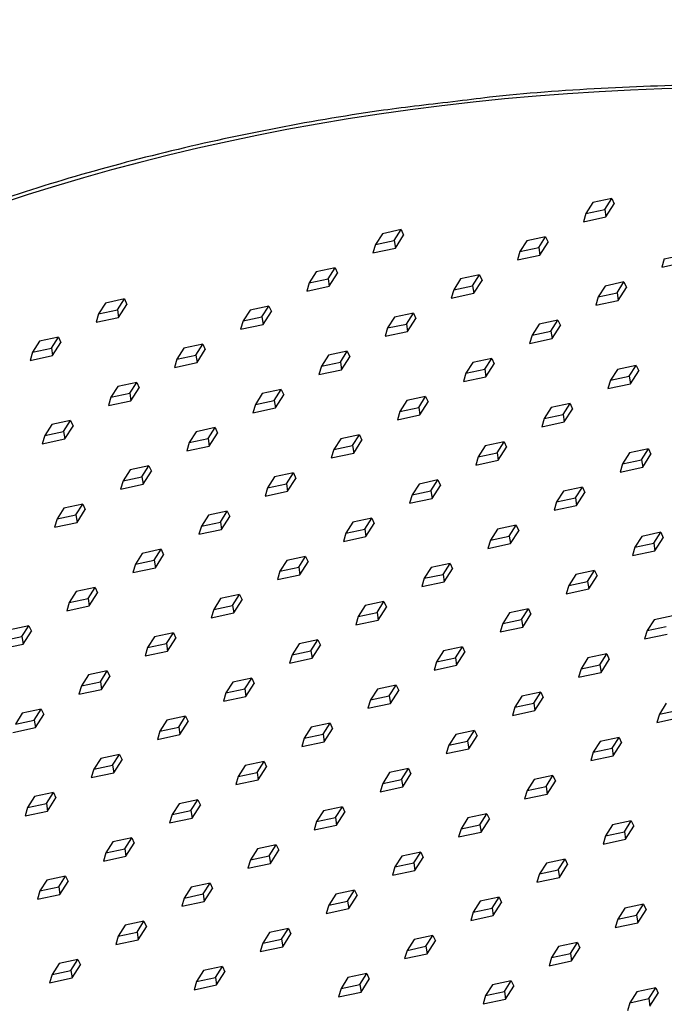
# Model space of a CAD drawing. Units: millimetres. Extents: x 0 to 287, y 0 to 414.
# Drawn here: x 215 to 226, y 283 to 299 of the extents above; entities that cross this region are included whole.
import ezdxf

# ---------------------------------------------------------------- set-up
doc = ezdxf.new("R2010")
doc.units = ezdxf.units.MM
doc.layers.add('Default', color=7, linetype='Continuous')
doc.layers.add('KAAS_800_2', color=7, linetype='Continuous')

# ---------------------------------------------------------------- blocks, each defined once
blk = doc.blocks.new('SE4')
at = {"layer": 'KAAS_800_2', "color": 7, "linetype": 'Continuous'}
for p, q in [((224.864, 296.079), (224.75, 295.9)), ((225.173, 296.145), (224.864, 296.079)), ((225.059, 295.966), (225.173, 296.145)), ((225.173, 296.145), (225.214, 296.056)), ((224.75, 295.9), (225.059, 295.966)), ((225.059, 295.966), (225.078, 295.843)), ((225.078, 295.843), (225.214, 296.056)), ((224.75, 295.9), (224.709, 295.764)), ((224.709, 295.764), (225.078, 295.843)), ((221.715, 295.634), (221.406, 295.568)), ((221.601, 295.455), (221.715, 295.634)), ((221.715, 295.634), (221.756, 295.545)), ((221.406, 295.568), (221.292, 295.389)), ((221.292, 295.389), (221.601, 295.455)), ((221.601, 295.455), (221.62, 295.332)), ((221.62, 295.332), (221.756, 295.545)), ((223.778, 295.452), (223.664, 295.273)), ((224.088, 295.518), (223.778, 295.452)), ((223.974, 295.339), (224.088, 295.518)), ((223.992, 295.216), (224.129, 295.429)), ((224.088, 295.518), (224.129, 295.429)), ((221.292, 295.389), (221.251, 295.253)), ((221.251, 295.253), (221.62, 295.332)), ((223.664, 295.273), (223.623, 295.137)), ((223.664, 295.273), (223.974, 295.339)), ((223.974, 295.339), (223.992, 295.216)), ((223.623, 295.137), (223.992, 295.216)), ((226.036, 295.157), (225.995, 295.021)), ((226.036, 295.157), (226.346, 295.223)), ((220.32, 294.941), (220.206, 294.762)), ((220.63, 295.007), (220.32, 294.941)), ((220.516, 294.828), (220.63, 295.007)), ((220.63, 295.007), (220.671, 294.918)), ((225.995, 295.021), (226.365, 295.1)), ((220.206, 294.762), (220.516, 294.828)), ((220.516, 294.828), (220.534, 294.705)), ((220.534, 294.705), (220.671, 294.918)), ((222.692, 294.825), (222.578, 294.646)), ((223.002, 294.891), (222.692, 294.825)), ((222.888, 294.712), (223.002, 294.891)), ((222.907, 294.589), (223.043, 294.802)), ((223.002, 294.891), (223.043, 294.802)), ((220.206, 294.762), (220.165, 294.627)), ((220.165, 294.627), (220.534, 294.705)), ((222.578, 294.646), (222.537, 294.511)), ((222.578, 294.646), (222.888, 294.712)), ((222.888, 294.712), (222.907, 294.589)), ((225.065, 294.709), (224.951, 294.53)), ((225.374, 294.775), (225.065, 294.709)), ((225.26, 294.596), (225.374, 294.775)), ((225.279, 294.473), (225.415, 294.686)), ((225.374, 294.775), (225.415, 294.686)), ((217.172, 294.496), (216.862, 294.43)), ((217.058, 294.317), (217.172, 294.496)), ((217.172, 294.496), (217.213, 294.408)), ((222.537, 294.511), (222.907, 294.589)), ((224.951, 294.53), (224.91, 294.395)), ((224.91, 294.395), (225.279, 294.473)), ((224.951, 294.53), (225.26, 294.596)), ((225.26, 294.596), (225.279, 294.473)), ((216.862, 294.43), (216.748, 294.252)), ((216.748, 294.252), (217.058, 294.317)), ((217.058, 294.317), (217.076, 294.194)), ((217.076, 294.194), (217.213, 294.408)), ((219.234, 294.314), (219.12, 294.136)), ((219.544, 294.38), (219.234, 294.314)), ((219.43, 294.201), (219.544, 294.38)), ((219.544, 294.38), (219.585, 294.292)), ((216.748, 294.252), (216.707, 294.116)), ((216.707, 294.116), (217.076, 294.194)), ((219.12, 294.136), (219.079, 294)), ((219.12, 294.136), (219.43, 294.201)), ((219.43, 294.201), (219.449, 294.078)), ((219.449, 294.078), (219.585, 294.292)), ((221.607, 294.198), (221.493, 294.02)), ((221.916, 294.264), (221.607, 294.198)), ((221.802, 294.085), (221.916, 294.264)), ((221.821, 293.962), (221.957, 294.176)), ((221.916, 294.264), (221.957, 294.176)), ((224.289, 294.148), (223.979, 294.082)), ((224.175, 293.969), (224.289, 294.148)), ((224.289, 294.148), (224.33, 294.06)), ((219.079, 294), (219.449, 294.078)), ((221.493, 294.02), (221.452, 293.884)), ((221.493, 294.02), (221.802, 294.085)), ((221.802, 294.085), (221.821, 293.962)), ((223.979, 294.082), (223.865, 293.904)), ((223.865, 293.904), (224.175, 293.969)), ((224.175, 293.969), (224.193, 293.846)), ((224.193, 293.846), (224.33, 294.06)), ((216.086, 293.869), (215.776, 293.804)), ((215.972, 293.691), (216.086, 293.869)), ((216.086, 293.869), (216.127, 293.781)), ((221.452, 293.884), (221.821, 293.962)), ((223.865, 293.904), (223.824, 293.768)), ((223.824, 293.768), (224.193, 293.846)), ((215.776, 293.804), (215.662, 293.625)), ((215.662, 293.625), (215.972, 293.691)), ((215.972, 293.691), (215.991, 293.567)), ((215.991, 293.567), (216.127, 293.781)), ((218.149, 293.688), (218.034, 293.509)), ((218.458, 293.753), (218.149, 293.688)), ((218.344, 293.575), (218.458, 293.753)), ((218.363, 293.451), (218.499, 293.665)), ((218.458, 293.753), (218.499, 293.665)), ((215.662, 293.625), (215.621, 293.489)), ((215.621, 293.489), (215.991, 293.567)), ((218.034, 293.509), (217.994, 293.373)), ((218.034, 293.509), (218.344, 293.575)), ((218.344, 293.575), (218.363, 293.451)), ((220.521, 293.572), (220.407, 293.393)), ((220.831, 293.637), (220.521, 293.572)), ((220.717, 293.459), (220.831, 293.637)), ((220.735, 293.335), (220.872, 293.549)), ((220.831, 293.637), (220.872, 293.549)), ((223.203, 293.521), (222.893, 293.456)), ((223.089, 293.343), (223.203, 293.521)), ((223.203, 293.521), (223.244, 293.433)), ((217.994, 293.373), (218.363, 293.451)), ((220.407, 293.393), (220.366, 293.257)), ((220.366, 293.257), (220.735, 293.335)), ((220.407, 293.393), (220.717, 293.459)), ((220.717, 293.459), (220.735, 293.335)), ((222.893, 293.456), (222.779, 293.277)), ((222.779, 293.277), (223.089, 293.343)), ((223.089, 293.343), (223.108, 293.219)), ((223.108, 293.219), (223.244, 293.433)), ((225.266, 293.34), (225.152, 293.161)), ((225.575, 293.405), (225.266, 293.34)), ((225.461, 293.227), (225.575, 293.405)), ((225.575, 293.405), (225.616, 293.317)), ((222.779, 293.277), (222.738, 293.141)), ((222.738, 293.141), (223.108, 293.219)), ((225.152, 293.161), (225.461, 293.227)), ((225.461, 293.227), (225.48, 293.103)), ((225.48, 293.103), (225.616, 293.317)), ((217.063, 293.061), (216.949, 292.882)), ((217.373, 293.127), (217.063, 293.061)), ((217.258, 292.948), (217.373, 293.127)), ((217.277, 292.825), (217.413, 293.038)), ((217.373, 293.127), (217.413, 293.038)), ((219.745, 293.011), (219.435, 292.945)), ((219.631, 292.832), (219.745, 293.011)), ((219.745, 293.011), (219.786, 292.922)), ((225.152, 293.161), (225.111, 293.025)), ((225.111, 293.025), (225.48, 293.103)), ((216.949, 292.882), (216.908, 292.746)), ((216.949, 292.882), (217.258, 292.948)), ((217.258, 292.948), (217.277, 292.825)), ((219.435, 292.945), (219.321, 292.766)), ((219.65, 292.709), (219.786, 292.922)), ((222.117, 292.895), (221.808, 292.829)), ((222.003, 292.716), (222.117, 292.895)), ((222.117, 292.895), (222.158, 292.806)), ((216.908, 292.746), (217.277, 292.825)), ((219.321, 292.766), (219.28, 292.63)), ((219.28, 292.63), (219.65, 292.709)), ((219.321, 292.766), (219.631, 292.832)), ((219.631, 292.832), (219.65, 292.709)), ((221.808, 292.829), (221.693, 292.65)), ((221.693, 292.65), (222.003, 292.716)), ((222.003, 292.716), (222.022, 292.593)), ((222.022, 292.593), (222.158, 292.806)), ((224.18, 292.713), (224.066, 292.534)), ((224.49, 292.779), (224.18, 292.713)), ((224.375, 292.6), (224.49, 292.779)), ((224.394, 292.477), (224.53, 292.69)), ((224.49, 292.779), (224.53, 292.69)), ((221.693, 292.65), (221.653, 292.514)), ((221.653, 292.514), (222.022, 292.593)), ((224.066, 292.534), (224.025, 292.398)), ((224.066, 292.534), (224.375, 292.6)), ((224.375, 292.6), (224.394, 292.477)), ((215.977, 292.434), (215.863, 292.255)), ((216.287, 292.5), (215.977, 292.434)), ((216.173, 292.321), (216.287, 292.5)), ((216.192, 292.198), (216.328, 292.411)), ((216.287, 292.5), (216.328, 292.411)), ((218.659, 292.384), (218.35, 292.318)), ((218.545, 292.205), (218.659, 292.384)), ((218.659, 292.384), (218.7, 292.295)), ((224.025, 292.398), (224.394, 292.477)), ((215.863, 292.255), (215.822, 292.119)), ((215.822, 292.119), (216.192, 292.198)), ((215.863, 292.255), (216.173, 292.321)), ((216.173, 292.321), (216.192, 292.198)), ((218.35, 292.318), (218.235, 292.139)), ((218.235, 292.139), (218.545, 292.205)), ((218.545, 292.205), (218.564, 292.082)), ((218.564, 292.082), (218.7, 292.295)), ((220.722, 292.202), (220.608, 292.023)), ((221.032, 292.268), (220.722, 292.202)), ((220.917, 292.089), (221.032, 292.268)), ((221.032, 292.268), (221.072, 292.179)), ((218.235, 292.139), (218.195, 292.003)), ((218.195, 292.003), (218.564, 292.082)), ((220.608, 292.023), (220.917, 292.089)), ((220.917, 292.089), (220.936, 291.966)), ((220.936, 291.966), (221.072, 292.179)), ((223.094, 292.086), (222.98, 291.907)), ((223.404, 292.152), (223.094, 292.086)), ((223.29, 291.973), (223.404, 292.152)), ((223.309, 291.85), (223.445, 292.063)), ((223.404, 292.152), (223.445, 292.063)), ((225.776, 292.036), (225.467, 291.97)), ((225.662, 291.857), (225.776, 292.036)), ((225.776, 292.036), (225.817, 291.947)), ((220.608, 292.023), (220.567, 291.887)), ((220.567, 291.887), (220.936, 291.966)), ((222.98, 291.907), (222.939, 291.771)), ((222.98, 291.907), (223.29, 291.973)), ((223.29, 291.973), (223.309, 291.85)), ((225.467, 291.97), (225.352, 291.791)), ((225.681, 291.734), (225.817, 291.947)), ((217.573, 291.757), (217.264, 291.691)), ((217.459, 291.578), (217.573, 291.757)), ((217.573, 291.757), (217.614, 291.668)), ((222.939, 291.771), (223.309, 291.85)), ((225.352, 291.791), (225.312, 291.655)), ((225.312, 291.655), (225.681, 291.734)), ((225.352, 291.791), (225.662, 291.857)), ((225.662, 291.857), (225.681, 291.734)), ((217.264, 291.691), (217.15, 291.512)), ((217.15, 291.512), (217.459, 291.578)), ((217.459, 291.578), (217.478, 291.455)), ((217.478, 291.455), (217.614, 291.668)), ((219.636, 291.575), (219.522, 291.396)), ((219.946, 291.641), (219.636, 291.575)), ((219.832, 291.462), (219.946, 291.641)), ((219.851, 291.339), (219.987, 291.552)), ((219.946, 291.641), (219.987, 291.552)), ((217.15, 291.512), (217.109, 291.376)), ((217.109, 291.376), (217.478, 291.455)), ((219.522, 291.396), (219.481, 291.26)), ((219.522, 291.396), (219.832, 291.462)), ((219.832, 291.462), (219.851, 291.339)), ((222.009, 291.459), (221.894, 291.28)), ((222.318, 291.525), (222.009, 291.459)), ((222.204, 291.346), (222.318, 291.525)), ((222.223, 291.223), (222.359, 291.436)), ((222.318, 291.525), (222.359, 291.436)), ((224.691, 291.409), (224.381, 291.343)), ((224.576, 291.23), (224.691, 291.409)), ((224.691, 291.409), (224.731, 291.32)), ((219.481, 291.26), (219.851, 291.339)), ((221.894, 291.28), (221.854, 291.144)), ((221.854, 291.144), (222.223, 291.223)), ((221.894, 291.28), (222.204, 291.346)), ((222.204, 291.346), (222.223, 291.223)), ((224.381, 291.343), (224.267, 291.164)), ((224.267, 291.164), (224.576, 291.23)), ((224.576, 291.23), (224.595, 291.107)), ((224.595, 291.107), (224.731, 291.32)), ((216.178, 291.064), (216.064, 290.885)), ((216.488, 291.13), (216.178, 291.064)), ((216.374, 290.951), (216.488, 291.13)), ((216.488, 291.13), (216.529, 291.041)), ((224.267, 291.164), (224.226, 291.028)), ((224.226, 291.028), (224.595, 291.107)), ((216.064, 290.885), (216.374, 290.951)), ((216.374, 290.951), (216.393, 290.828)), ((216.393, 290.828), (216.529, 291.041)), ((218.55, 290.948), (218.436, 290.769)), ((218.86, 291.014), (218.55, 290.948)), ((218.746, 290.835), (218.86, 291.014)), ((218.765, 290.712), (218.901, 290.925)), ((218.86, 291.014), (218.901, 290.925)), ((216.064, 290.885), (216.023, 290.75)), ((216.023, 290.75), (216.393, 290.828)), ((218.436, 290.769), (218.395, 290.634)), ((218.436, 290.769), (218.746, 290.835)), ((218.746, 290.835), (218.765, 290.712)), ((220.923, 290.832), (220.809, 290.653)), ((221.232, 290.898), (220.923, 290.832)), ((221.118, 290.719), (221.232, 290.898)), ((221.137, 290.596), (221.273, 290.809)), ((221.232, 290.898), (221.273, 290.809)), ((223.605, 290.782), (223.295, 290.716)), ((223.491, 290.603), (223.605, 290.782)), ((223.605, 290.782), (223.646, 290.693)), ((218.395, 290.634), (218.765, 290.712)), ((220.809, 290.653), (220.768, 290.518)), ((220.768, 290.518), (221.137, 290.596)), ((220.809, 290.653), (221.118, 290.719)), ((221.118, 290.719), (221.137, 290.596)), ((223.295, 290.716), (223.181, 290.537)), ((223.181, 290.537), (223.491, 290.603)), ((223.491, 290.603), (223.51, 290.48)), ((223.51, 290.48), (223.646, 290.693)), ((225.667, 290.6), (225.553, 290.421)), ((225.977, 290.666), (225.667, 290.6)), ((225.863, 290.487), (225.977, 290.666)), ((225.882, 290.364), (226.018, 290.577)), ((225.977, 290.666), (226.018, 290.577)), ((223.181, 290.537), (223.14, 290.402)), ((223.14, 290.402), (223.51, 290.48)), ((225.553, 290.421), (225.512, 290.285)), ((225.553, 290.421), (225.863, 290.487)), ((225.863, 290.487), (225.882, 290.364)), ((217.465, 290.321), (217.351, 290.143)), ((217.774, 290.387), (217.465, 290.321)), ((217.66, 290.208), (217.774, 290.387)), ((217.679, 290.085), (217.815, 290.299)), ((217.774, 290.387), (217.815, 290.299)), ((220.147, 290.271), (219.837, 290.205)), ((220.033, 290.092), (220.147, 290.271)), ((220.147, 290.271), (220.188, 290.183)), ((225.512, 290.285), (225.882, 290.364)), ((217.351, 290.143), (217.31, 290.007)), ((217.351, 290.143), (217.66, 290.208)), ((217.66, 290.208), (217.679, 290.085)), ((219.837, 290.205), (219.723, 290.027)), ((219.723, 290.027), (220.033, 290.092)), ((220.033, 290.092), (220.052, 289.969)), ((220.052, 289.969), (220.188, 290.183)), ((222.519, 290.155), (222.209, 290.089)), ((222.405, 289.976), (222.519, 290.155)), ((222.519, 290.155), (222.56, 290.067)), ((217.31, 290.007), (217.679, 290.085)), ((219.723, 290.027), (219.682, 289.891)), ((219.682, 289.891), (220.052, 289.969)), ((222.209, 290.089), (222.095, 289.911)), ((222.095, 289.911), (222.405, 289.976)), ((222.405, 289.976), (222.424, 289.853)), ((222.424, 289.853), (222.56, 290.067)), ((224.582, 289.973), (224.468, 289.795)), ((224.891, 290.039), (224.582, 289.973)), ((224.777, 289.86), (224.891, 290.039)), ((224.796, 289.737), (224.932, 289.951)), ((224.891, 290.039), (224.932, 289.951)), ((222.095, 289.911), (222.054, 289.775)), ((222.054, 289.775), (222.424, 289.853)), ((224.468, 289.795), (224.427, 289.659)), ((224.468, 289.795), (224.777, 289.86)), ((224.777, 289.86), (224.796, 289.737)), ((216.379, 289.695), (216.265, 289.516)), ((216.689, 289.76), (216.379, 289.695)), ((216.575, 289.582), (216.689, 289.76)), ((216.594, 289.458), (216.73, 289.672)), ((216.689, 289.76), (216.73, 289.672)), ((219.061, 289.644), (218.751, 289.579)), ((218.947, 289.466), (219.061, 289.644)), ((219.061, 289.644), (219.102, 289.556)), ((224.427, 289.659), (224.796, 289.737)), ((216.265, 289.516), (216.224, 289.38)), ((216.224, 289.38), (216.594, 289.458)), ((216.265, 289.516), (216.575, 289.582)), ((216.575, 289.582), (216.594, 289.458)), ((218.751, 289.579), (218.637, 289.4)), ((218.637, 289.4), (218.947, 289.466)), ((218.947, 289.466), (218.966, 289.342)), ((218.966, 289.342), (219.102, 289.556)), ((221.124, 289.463), (221.01, 289.284)), ((221.433, 289.528), (221.124, 289.463)), ((221.319, 289.35), (221.433, 289.528)), ((221.433, 289.528), (221.474, 289.44)), ((218.637, 289.4), (218.596, 289.264)), ((218.596, 289.264), (218.966, 289.342)), ((221.01, 289.284), (220.969, 289.148)), ((221.01, 289.284), (221.319, 289.35)), ((221.319, 289.35), (221.338, 289.226)), ((221.338, 289.226), (221.474, 289.44)), ((223.496, 289.347), (223.382, 289.168)), ((223.806, 289.412), (223.496, 289.347)), ((223.692, 289.234), (223.806, 289.412)), ((223.711, 289.11), (223.847, 289.324)), ((223.806, 289.412), (223.847, 289.324)), ((226.178, 289.296), (225.868, 289.23)), ((215.603, 289.134), (215.293, 289.068)), ((215.489, 288.955), (215.603, 289.134)), ((215.603, 289.134), (215.644, 289.045)), ((220.969, 289.148), (221.338, 289.226)), ((223.382, 289.168), (223.341, 289.032)), ((223.382, 289.168), (223.692, 289.234)), ((223.692, 289.234), (223.711, 289.11)), ((225.868, 289.23), (225.754, 289.052)), ((215.508, 288.832), (215.644, 289.045)), ((217.975, 289.018), (217.666, 288.952)), ((217.861, 288.839), (217.975, 289.018)), ((217.975, 289.018), (218.016, 288.929)), ((223.341, 289.032), (223.711, 289.11)), ((225.754, 289.052), (225.713, 288.916)), ((225.713, 288.916), (226.083, 288.994)), ((225.754, 289.052), (226.064, 289.118)), ((215.138, 288.753), (215.508, 288.832)), ((215.179, 288.889), (215.489, 288.955)), ((215.489, 288.955), (215.508, 288.832)), ((217.666, 288.952), (217.552, 288.773)), ((217.552, 288.773), (217.861, 288.839)), ((217.861, 288.839), (217.88, 288.716)), ((217.88, 288.716), (218.016, 288.929)), ((220.038, 288.836), (219.924, 288.657)), ((220.348, 288.902), (220.038, 288.836)), ((220.234, 288.723), (220.348, 288.902)), ((220.252, 288.6), (220.389, 288.813)), ((220.348, 288.902), (220.389, 288.813)), ((217.552, 288.773), (217.511, 288.637)), ((217.511, 288.637), (217.88, 288.716)), ((219.924, 288.657), (219.883, 288.521)), ((219.924, 288.657), (220.234, 288.723)), ((220.234, 288.723), (220.252, 288.6)), ((222.41, 288.72), (222.296, 288.541)), ((222.72, 288.786), (222.41, 288.72)), ((222.606, 288.607), (222.72, 288.786)), ((222.625, 288.484), (222.761, 288.697)), ((222.72, 288.786), (222.761, 288.697)), ((225.092, 288.67), (224.783, 288.604)), ((224.978, 288.491), (225.092, 288.67)), ((225.092, 288.67), (225.133, 288.581)), ((219.883, 288.521), (220.252, 288.6)), ((222.296, 288.541), (222.255, 288.405)), ((222.255, 288.405), (222.625, 288.484)), ((222.296, 288.541), (222.606, 288.607)), ((222.606, 288.607), (222.625, 288.484)), ((224.783, 288.604), (224.669, 288.425)), ((224.669, 288.425), (224.978, 288.491)), ((224.978, 288.491), (224.997, 288.368)), ((224.997, 288.368), (225.133, 288.581)), ((216.58, 288.325), (216.466, 288.146)), ((216.89, 288.391), (216.58, 288.325)), ((216.776, 288.212), (216.89, 288.391)), ((216.89, 288.391), (216.931, 288.302)), ((224.669, 288.425), (224.628, 288.289)), ((224.628, 288.289), (224.997, 288.368)), ((216.466, 288.146), (216.776, 288.212)), ((216.776, 288.212), (216.794, 288.089)), ((216.794, 288.089), (216.931, 288.302)), ((218.952, 288.209), (218.838, 288.03)), ((219.262, 288.275), (218.952, 288.209)), ((219.148, 288.096), (219.262, 288.275)), ((219.167, 287.973), (219.303, 288.186)), ((219.262, 288.275), (219.303, 288.186)), ((221.634, 288.159), (221.325, 288.093)), ((221.52, 287.98), (221.634, 288.159)), ((221.634, 288.159), (221.675, 288.07)), ((216.466, 288.146), (216.425, 288.01)), ((216.425, 288.01), (216.794, 288.089)), ((218.838, 288.03), (218.797, 287.894)), ((218.838, 288.03), (219.148, 288.096)), ((219.148, 288.096), (219.167, 287.973)), ((221.325, 288.093), (221.211, 287.914)), ((221.539, 287.857), (221.675, 288.07)), ((224.007, 288.043), (223.697, 287.977)), ((223.893, 287.864), (224.007, 288.043)), ((224.007, 288.043), (224.048, 287.954)), ((218.797, 287.894), (219.167, 287.973)), ((221.211, 287.914), (221.17, 287.778)), ((221.17, 287.778), (221.539, 287.857)), ((221.211, 287.914), (221.52, 287.98)), ((221.52, 287.98), (221.539, 287.857)), ((223.697, 287.977), (223.583, 287.798)), ((223.583, 287.798), (223.893, 287.864)), ((223.893, 287.864), (223.911, 287.741)), ((223.911, 287.741), (224.048, 287.954)), ((226.069, 287.861), (225.955, 287.682)), ((215.494, 287.698), (215.38, 287.519)), ((215.804, 287.764), (215.494, 287.698)), ((215.69, 287.585), (215.804, 287.764)), ((215.709, 287.462), (215.845, 287.675)), ((215.804, 287.764), (215.845, 287.675)), ((223.583, 287.798), (223.542, 287.662)), ((223.542, 287.662), (223.911, 287.741)), ((225.955, 287.682), (225.914, 287.546)), ((225.955, 287.682), (226.265, 287.748)), ((215.38, 287.519), (215.69, 287.585)), ((215.69, 287.585), (215.709, 287.462)), ((217.867, 287.582), (217.753, 287.403)), ((218.176, 287.648), (217.867, 287.582)), ((218.062, 287.469), (218.176, 287.648)), ((218.081, 287.346), (218.217, 287.559)), ((218.176, 287.648), (218.217, 287.559)), ((220.549, 287.532), (220.239, 287.466)), ((220.435, 287.353), (220.549, 287.532)), ((220.549, 287.532), (220.59, 287.443)), ((225.914, 287.546), (226.284, 287.625)), ((215.339, 287.383), (215.709, 287.462)), ((217.753, 287.403), (217.712, 287.267)), ((217.712, 287.267), (218.081, 287.346)), ((217.753, 287.403), (218.062, 287.469)), ((218.062, 287.469), (218.081, 287.346)), ((220.239, 287.466), (220.125, 287.287)), ((220.125, 287.287), (220.435, 287.353)), ((220.435, 287.353), (220.453, 287.23)), ((220.453, 287.23), (220.59, 287.443)), ((222.611, 287.35), (222.497, 287.171)), ((222.921, 287.416), (222.611, 287.35)), ((222.807, 287.237), (222.921, 287.416)), ((222.921, 287.416), (222.962, 287.327)), ((220.125, 287.287), (220.084, 287.151)), ((220.084, 287.151), (220.453, 287.23)), ((222.497, 287.171), (222.807, 287.237)), ((222.807, 287.237), (222.826, 287.114)), ((222.826, 287.114), (222.962, 287.327)), ((224.984, 287.234), (224.87, 287.055)), ((225.293, 287.3), (224.984, 287.234)), ((225.179, 287.121), (225.293, 287.3)), ((225.198, 286.998), (225.334, 287.211)), ((225.293, 287.3), (225.334, 287.211)), ((217.091, 287.021), (216.781, 286.955)), ((216.977, 286.842), (217.091, 287.021)), ((217.091, 287.021), (217.132, 286.932)), ((222.497, 287.171), (222.456, 287.035)), ((222.456, 287.035), (222.826, 287.114)), ((224.87, 287.055), (224.829, 286.919)), ((224.87, 287.055), (225.179, 287.121)), ((225.179, 287.121), (225.198, 286.998)), ((216.781, 286.955), (216.667, 286.776)), ((216.995, 286.719), (217.132, 286.932)), ((219.463, 286.905), (219.153, 286.839)), ((219.349, 286.726), (219.463, 286.905)), ((219.463, 286.905), (219.504, 286.816)), ((224.829, 286.919), (225.198, 286.998)), ((216.667, 286.776), (216.626, 286.641)), ((216.626, 286.641), (216.995, 286.719)), ((216.667, 286.776), (216.977, 286.842)), ((216.977, 286.842), (216.995, 286.719)), ((219.153, 286.839), (219.039, 286.66)), ((219.039, 286.66), (219.349, 286.726)), ((219.349, 286.726), (219.368, 286.603)), ((219.368, 286.603), (219.504, 286.816)), ((221.526, 286.723), (221.412, 286.544)), ((221.835, 286.789), (221.526, 286.723)), ((221.721, 286.61), (221.835, 286.789)), ((221.74, 286.487), (221.876, 286.7)), ((221.835, 286.789), (221.876, 286.7)), ((219.039, 286.66), (218.998, 286.525)), ((218.998, 286.525), (219.368, 286.603)), ((221.412, 286.544), (221.371, 286.408)), ((221.412, 286.544), (221.721, 286.61)), ((221.721, 286.61), (221.74, 286.487)), ((223.898, 286.607), (223.784, 286.428)), ((224.208, 286.673), (223.898, 286.607)), ((224.094, 286.494), (224.208, 286.673)), ((224.112, 286.371), (224.249, 286.584)), ((224.208, 286.673), (224.249, 286.584)), ((216.005, 286.394), (215.695, 286.328)), ((215.891, 286.215), (216.005, 286.394)), ((216.005, 286.394), (216.046, 286.306)), ((221.371, 286.408), (221.74, 286.487)), ((223.784, 286.428), (223.743, 286.292)), ((223.784, 286.428), (224.094, 286.494)), ((224.094, 286.494), (224.112, 286.371)), ((215.695, 286.328), (215.581, 286.15)), ((215.581, 286.15), (215.891, 286.215)), ((215.891, 286.215), (215.91, 286.092)), ((215.91, 286.092), (216.046, 286.306)), ((218.068, 286.212), (217.953, 286.034)), ((218.377, 286.278), (218.068, 286.212)), ((218.263, 286.099), (218.377, 286.278)), ((218.377, 286.278), (218.418, 286.19)), ((223.743, 286.292), (224.112, 286.371)), ((215.581, 286.15), (215.54, 286.014)), ((215.54, 286.014), (215.91, 286.092)), ((217.953, 286.034), (218.263, 286.099)), ((218.263, 286.099), (218.282, 285.976)), ((218.282, 285.976), (218.418, 286.19)), ((220.44, 286.096), (220.326, 285.918)), ((220.75, 286.162), (220.44, 286.096)), ((220.635, 285.983), (220.75, 286.162)), ((220.654, 285.86), (220.79, 286.074)), ((220.75, 286.162), (220.79, 286.074)), ((217.953, 286.034), (217.913, 285.898)), ((217.913, 285.898), (218.282, 285.976)), ((220.326, 285.918), (220.285, 285.782)), ((220.326, 285.918), (220.635, 285.983)), ((220.635, 285.983), (220.654, 285.86)), ((222.812, 285.98), (222.698, 285.802)), ((223.122, 286.046), (222.812, 285.98)), ((223.008, 285.867), (223.122, 286.046)), ((223.027, 285.744), (223.163, 285.958)), ((223.122, 286.046), (223.163, 285.958)), ((225.494, 285.93), (225.185, 285.864)), ((225.38, 285.751), (225.494, 285.93)), ((225.494, 285.93), (225.535, 285.842)), ((220.285, 285.782), (220.654, 285.86)), ((222.698, 285.802), (222.657, 285.666)), ((222.657, 285.666), (223.027, 285.744)), ((222.698, 285.802), (223.008, 285.867)), ((223.008, 285.867), (223.027, 285.744)), ((225.185, 285.864), (225.07, 285.686)), ((225.07, 285.686), (225.38, 285.751)), ((225.38, 285.751), (225.399, 285.628)), ((225.399, 285.628), (225.535, 285.842)), ((216.982, 285.586), (216.868, 285.407)), ((217.292, 285.651), (216.982, 285.586)), ((217.177, 285.473), (217.292, 285.651)), ((217.292, 285.651), (217.332, 285.563)), ((225.07, 285.686), (225.03, 285.55)), ((225.03, 285.55), (225.399, 285.628)), ((216.868, 285.407), (216.827, 285.271)), ((216.868, 285.407), (217.177, 285.473)), ((217.177, 285.473), (217.196, 285.349)), ((217.196, 285.349), (217.332, 285.563)), ((219.354, 285.47), (219.24, 285.291)), ((219.664, 285.535), (219.354, 285.47)), ((219.55, 285.357), (219.664, 285.535)), ((219.569, 285.233), (219.705, 285.447)), ((219.664, 285.535), (219.705, 285.447)), ((222.036, 285.419), (221.727, 285.353)), ((221.922, 285.241), (222.036, 285.419)), ((222.036, 285.419), (222.077, 285.331)), ((216.827, 285.271), (217.196, 285.349)), ((219.24, 285.291), (219.199, 285.155)), ((219.24, 285.291), (219.55, 285.357)), ((219.55, 285.357), (219.569, 285.233)), ((221.727, 285.353), (221.612, 285.175)), ((221.941, 285.117), (222.077, 285.331)), ((224.409, 285.303), (224.099, 285.237)), ((224.294, 285.125), (224.409, 285.303)), ((224.409, 285.303), (224.449, 285.215)), ((219.199, 285.155), (219.569, 285.233)), ((221.612, 285.175), (221.572, 285.039)), ((221.572, 285.039), (221.941, 285.117)), ((221.612, 285.175), (221.922, 285.241)), ((221.922, 285.241), (221.941, 285.117)), ((224.099, 285.237), (223.985, 285.059)), ((223.985, 285.059), (224.294, 285.125)), ((224.294, 285.125), (224.313, 285.001)), ((224.313, 285.001), (224.449, 285.215)), ((215.896, 284.959), (215.782, 284.78)), ((216.206, 285.025), (215.896, 284.959)), ((216.092, 284.846), (216.206, 285.025)), ((216.111, 284.723), (216.247, 284.936)), ((216.206, 285.025), (216.247, 284.936)), ((223.985, 285.059), (223.944, 284.923)), ((223.944, 284.923), (224.313, 285.001)), ((215.782, 284.78), (215.741, 284.644)), ((215.782, 284.78), (216.092, 284.846)), ((216.092, 284.846), (216.111, 284.723)), ((218.268, 284.843), (218.154, 284.664)), ((218.578, 284.909), (218.268, 284.843)), ((218.464, 284.73), (218.578, 284.909)), ((218.483, 284.607), (218.619, 284.82)), ((218.578, 284.909), (218.619, 284.82)), ((220.951, 284.793), (220.641, 284.727)), ((220.836, 284.614), (220.951, 284.793)), ((220.951, 284.793), (220.991, 284.704)), ((215.741, 284.644), (216.111, 284.723)), ((218.154, 284.664), (218.113, 284.528)), ((218.113, 284.528), (218.483, 284.607)), ((218.154, 284.664), (218.464, 284.73)), ((218.464, 284.73), (218.483, 284.607)), ((220.641, 284.727), (220.527, 284.548)), ((220.527, 284.548), (220.836, 284.614)), ((220.836, 284.614), (220.855, 284.491)), ((220.855, 284.491), (220.991, 284.704)), ((223.013, 284.611), (222.899, 284.432)), ((223.323, 284.677), (223.013, 284.611)), ((223.209, 284.498), (223.323, 284.677)), ((223.323, 284.677), (223.364, 284.588)), ((220.527, 284.548), (220.486, 284.412)), ((220.486, 284.412), (220.855, 284.491)), ((222.899, 284.432), (223.209, 284.498)), ((223.209, 284.498), (223.228, 284.375)), ((223.228, 284.375), (223.364, 284.588)), ((225.386, 284.495), (225.271, 284.316)), ((225.695, 284.561), (225.386, 284.495)), ((225.581, 284.382), (225.695, 284.561)), ((225.6, 284.259), (225.736, 284.472)), ((225.695, 284.561), (225.736, 284.472)), ((217.492, 284.282), (217.183, 284.216)), ((217.378, 284.103), (217.492, 284.282)), ((217.492, 284.282), (217.533, 284.193)), ((222.899, 284.432), (222.858, 284.296)), ((222.858, 284.296), (223.228, 284.375)), ((225.271, 284.316), (225.231, 284.18)), ((225.271, 284.316), (225.581, 284.382)), ((225.581, 284.382), (225.6, 284.259)), ((217.183, 284.216), (217.069, 284.037)), ((217.397, 283.98), (217.533, 284.193)), ((219.865, 284.166), (219.555, 284.1)), ((219.751, 283.987), (219.865, 284.166)), ((219.865, 284.166), (219.906, 284.077)), ((225.231, 284.18), (225.6, 284.259)), ((217.069, 284.037), (217.028, 283.901)), ((217.028, 283.901), (217.397, 283.98)), ((217.069, 284.037), (217.378, 284.103)), ((217.378, 284.103), (217.397, 283.98)), ((219.555, 284.1), (219.441, 283.921)), ((219.441, 283.921), (219.751, 283.987)), ((219.751, 283.987), (219.77, 283.864)), ((219.77, 283.864), (219.906, 284.077)), ((221.927, 283.984), (221.813, 283.805)), ((222.237, 284.05), (221.927, 283.984)), ((222.123, 283.871), (222.237, 284.05)), ((222.142, 283.748), (222.278, 283.961)), ((222.237, 284.05), (222.278, 283.961)), ((219.441, 283.921), (219.4, 283.785)), ((219.4, 283.785), (219.77, 283.864)), ((221.813, 283.805), (221.772, 283.669)), ((221.813, 283.805), (222.123, 283.871)), ((222.123, 283.871), (222.142, 283.748)), ((224.3, 283.868), (224.186, 283.689)), ((224.609, 283.934), (224.3, 283.868)), ((224.495, 283.755), (224.609, 283.934)), ((224.514, 283.632), (224.65, 283.845)), ((224.609, 283.934), (224.65, 283.845)), ((216.407, 283.655), (216.097, 283.589)), ((216.293, 283.476), (216.407, 283.655)), ((216.407, 283.655), (216.448, 283.566)), ((221.772, 283.669), (222.142, 283.748)), ((224.186, 283.689), (224.145, 283.553)), ((224.145, 283.553), (224.514, 283.632)), ((224.186, 283.689), (224.495, 283.755)), ((224.495, 283.755), (224.514, 283.632)), ((216.097, 283.589), (215.983, 283.41)), ((215.983, 283.41), (216.293, 283.476)), ((216.293, 283.476), (216.312, 283.353)), ((216.312, 283.353), (216.448, 283.566)), ((218.469, 283.473), (218.355, 283.294)), ((218.779, 283.539), (218.469, 283.473)), ((218.665, 283.36), (218.779, 283.539)), ((218.779, 283.539), (218.82, 283.45)), ((215.983, 283.41), (215.942, 283.274)), ((215.942, 283.274), (216.312, 283.353)), ((218.355, 283.294), (218.665, 283.36)), ((218.665, 283.36), (218.684, 283.237)), ((218.684, 283.237), (218.82, 283.45)), ((220.842, 283.357), (220.728, 283.178)), ((221.151, 283.423), (220.842, 283.357)), ((221.037, 283.244), (221.151, 283.423)), ((221.056, 283.121), (221.192, 283.334)), ((221.151, 283.423), (221.192, 283.334)), ((223.524, 283.307), (223.214, 283.241)), ((223.41, 283.128), (223.524, 283.307)), ((223.524, 283.307), (223.565, 283.218)), ((218.355, 283.294), (218.314, 283.158)), ((218.314, 283.158), (218.684, 283.237)), ((220.728, 283.178), (220.687, 283.042)), ((220.728, 283.178), (221.037, 283.244)), ((221.037, 283.244), (221.056, 283.121)), ((223.214, 283.241), (223.1, 283.062)), ((223.429, 283.005), (223.565, 283.218)), ((225.896, 283.191), (225.586, 283.125)), ((225.782, 283.012), (225.896, 283.191)), ((225.896, 283.191), (225.937, 283.102)), ((220.687, 283.042), (221.056, 283.121)), ((223.1, 283.062), (223.059, 282.926)), ((223.059, 282.926), (223.429, 283.005)), ((223.1, 283.062), (223.41, 283.128)), ((223.41, 283.128), (223.429, 283.005)), ((225.586, 283.125), (225.472, 282.946)), ((225.472, 282.946), (225.782, 283.012)), ((225.782, 283.012), (225.801, 282.889)), ((225.801, 282.889), (225.937, 283.102)), ((225.472, 282.946), (225.431, 282.81))]:
    blk.add_line(p, q, dxfattribs=at)
blk.add_ellipse((227.373, 283.931), major_axis=(-24.31, 0), ratio=0.57735, start_param=2.256467, end_param=6.283185, dxfattribs=at)
for points, knots in [([(248.877, 290.635), (248.747, 290.779), (248.362, 291.199), (247.516, 291.943), (246.405, 292.8), (245.17, 293.61), (243.838, 294.362), (242.411, 295.053), (240.9, 295.679), (239.312, 296.237), (237.656, 296.724), (235.942, 297.137), (234.18, 297.473), (232.379, 297.732), (230.55, 297.911), (228.704, 298.009), (226.846, 298.028), (225.009, 297.962), (223.536, 297.857), (222.782, 297.76), (222.562, 297.732)], [0, 0, 0, 0, 0.024376, 0.084068, 0.143811, 0.203583, 0.263366, 0.323147, 0.382919, 0.442681, 0.502431, 0.56217, 0.6219, 0.681621, 0.741336, 0.801047, 0.860756, 0.920465, 0.980176, 1, 1, 1, 1]), ([(222.562, 297.732), (222.116, 297.681), (221.175, 297.571), (219.557, 297.29), (217.831, 296.914), (216.146, 296.458), (214.528, 295.931), (212.982, 295.334), (211.517, 294.67), (210.143, 293.944), (208.864, 293.158), (207.698, 292.322), (206.619, 291.42), (206.054, 290.842), (205.725, 290.501)], [0, 0, 0, 0, 0.057274, 0.143018, 0.228774, 0.314546, 0.400335, 0.486145, 0.571977, 0.657831, 0.743705, 0.829593, 0.915479, 1, 1, 1, 1])]:
    blk.add_open_spline(points, degree=3, knots=knots, dxfattribs=at)

msp = doc.modelspace()

# ---------------------------------------------------------------- block references
at = {"layer": 'Default'}
msp.add_blockref('SE4', (0, 0), dxfattribs=at)

doc.saveas('drawing.dxf')
